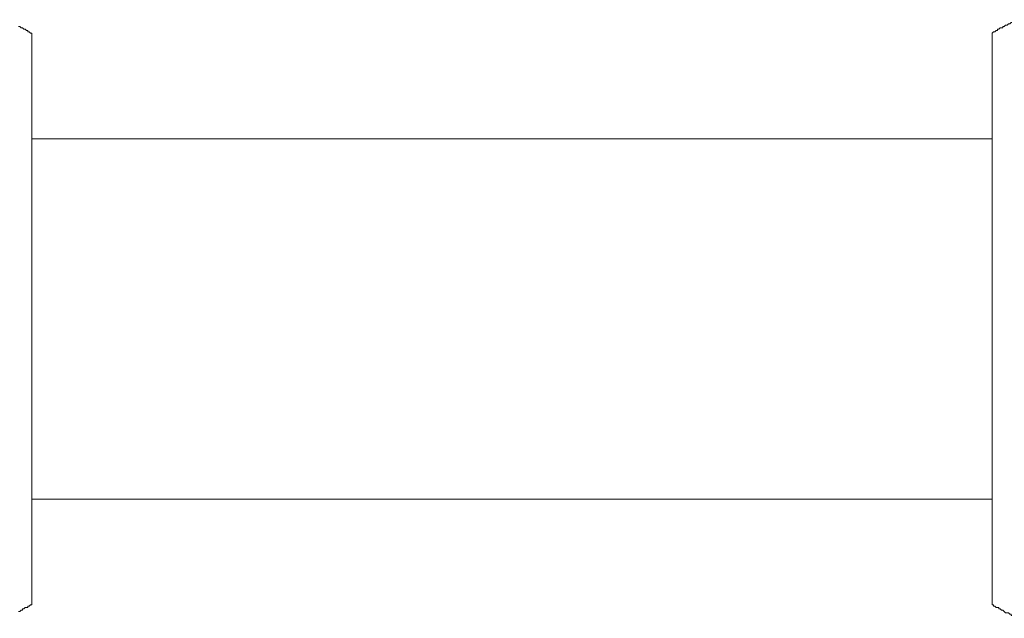
# Model space of a CAD drawing. Units: inches. Extents: x -74 to 701, y -86 to 466.
# Drawn here: x 309 to 347, y 93 to 116 of the extents above; entities that cross this region are included whole.
import ezdxf

# ---------------------------------------------------------------- set-up
doc = ezdxf.new("R2010")
doc.units = ezdxf.units.IN
doc.header["$MEASUREMENT"] = 0
doc.layers.add('图层 1', color=7, linetype='Continuous')

msp = doc.modelspace()

# ---------------------------------------------------------------- linework, layer by layer
at = {"layer": '图层 1', "color": 7, "lineweight": 9}
for points in [[(347.639, 115.617), (347.586, 115.617), (347.534, 115.563), (347.481, 115.563), (347.43, 115.509), (347.377, 115.509), (347.325, 115.457), (347.274, 115.457), (347.221, 115.406), (347.168, 115.406), (347.115, 115.355), (347.063, 115.355), (347.063, 115.302), (347.012, 115.302), (346.959, 115.302), (346.908, 115.249), (346.855, 115.249), (346.855, 115.197), (346.803, 115.197), (346.752, 115.146), (346.699, 115.146), (346.646, 115.091)], [(309.634, 115.091), (309.583, 115.091), (309.531, 115.146), (309.478, 115.146), (309.478, 115.197), (309.427, 115.197), (309.374, 115.249), (309.322, 115.249), (309.269, 115.302), (309.218, 115.302), (309.165, 115.355), (309.114, 115.355)], [(309.634, 93.058), (309.634, 115.091)], [(346.646, 115.091), (346.646, 109.976)], [(346.646, 111.02), (309.634, 111.02)], [(346.646, 111.02), (309.634, 111.02)], [(346.646, 109.976), (346.646, 93.058)], [(309.634, 97.129), (346.646, 97.129)], [(309.114, 92.794), (309.165, 92.794), (309.218, 92.847), (309.269, 92.847), (309.269, 92.901), (309.322, 92.901), (309.374, 92.954), (309.427, 92.954), (309.478, 92.954), (309.478, 93.005), (309.531, 93.005), (309.583, 93.058), (309.634, 93.058)], [(346.646, 93.058), (346.699, 93.058), (346.699, 93.005), (346.752, 93.005), (346.803, 92.954), (346.855, 92.954), (346.908, 92.954), (346.908, 92.901), (346.959, 92.901), (347.012, 92.847), (347.063, 92.847), (347.115, 92.794), (347.168, 92.743), (347.221, 92.743), (347.274, 92.743), (347.325, 92.692), (347.377, 92.692), (347.377, 92.639), (347.43, 92.639), (347.481, 92.639), (347.534, 92.587), (347.586, 92.587), (347.639, 92.534)]]:
    msp.add_lwpolyline(points, dxfattribs=at)

doc.saveas('drawing.dxf')
